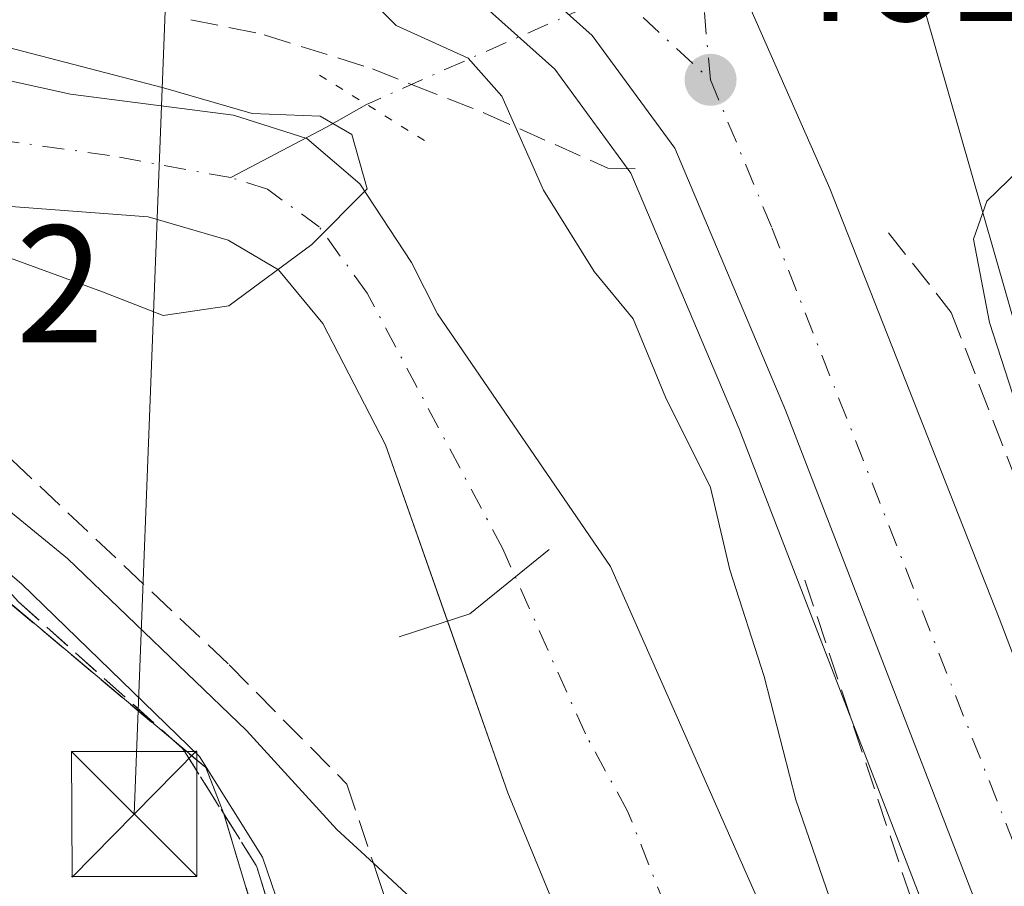
# Model space of a CAD drawing. Units: metres. Extents: x 586455 to 589886, y 4770621 to 4772978.
# Drawn here: x 587750 to 587809, y 4770876 to 4770928 of the extents above; entities that cross this region are included whole.
import ezdxf

# ---------------------------------------------------------------- set-up
doc = ezdxf.new("R2010")
doc.units = ezdxf.units.M
doc.header["$MEASUREMENT"] = 0
for name, pattern in [('DGN Style 3', [2.307223458686699, 1.648016756204785, -0.6592067024819142]), ('DGN Style 4', [2.6384748266838614, 1.318413404963828, -0.6592067024819142, 0.001648016756204785, -0.6592067024819142]), ('DGN Style 5', [1.1536117293433497, 0.4944050268614355, -0.6592067024819142])]:
    doc.linetypes.add(name, pattern=pattern)
for name, color, linetype, lineweight in [('Arbolado forestal CxS', 92, 'Continuous', 0), ('Carretera de calzada única Cxs', 7, 'Continuous', 13), ('Carretera de calzada única eje', 7, 'DGN Style 4', 0), ('Corriente natural Cxs', 4, 'Continuous', 13), ('Corriente natural eje', 4, 'DGN Style 4', 0), ('Corriente natural lineal', 142, 'Continuous', 13), ('Corriente natural lineal oculto', 9, 'DGN Style 4', 13), ('Cultivos leñosos CxS', 92, 'Continuous', 0), ('Curva de nivel normal', 30, 'Continuous', 0), ('Instalación de seguridad ciudadana CxS', 111, 'Continuous', 0), ('Núcleo urbano CxS', 7, 'Continuous', 0), ('Obra de contención lineal', 1, 'DGN Style 3', 13), ('Prado CxS', 92, 'Continuous', 0), ('Presa', 1, 'Continuous', 13), ('Puente lineal', 2, 'DGN Style 5', 0), ('Punto de cota en terreno', 7, 'Continuous', 0), ('Recinto industrial CxS', 135, 'Continuous', 0), ('Rótulo de punto de cota en terreno', 7, 'Continuous', 0), ('Suelo desnudo CxS', 253, 'Continuous', 0), ('Talud superficial', 30, 'DGN Style 3', 0), ('Tendido', 6, 'Continuous', 0), ('Torre de tendido puntual', 7, 'Continuous', 0)]:
    doc.layers.add(name, color=color, linetype=linetype, lineweight=lineweight)
doc.styles.add('Style-Arial', font='txt')

# ---------------------------------------------------------------- blocks, each defined once
blk = doc.blocks.new('*U16')
at = {"layer": 'Núcleo urbano CxS', "color": 7, "linetype": 'Continuous', "lineweight": 0}
blk.add_polyline3d([(587647.6501000002, 4770983.470100001, 459.2155000000057), (587650.5592999998, 4770980.813899999, 459.9033999999957), (587656.7621999999, 4770975.1503, 460.6842999999935), (587660.0105, 4770972.1845, 460.8564999999944), (587661.4604000002, 4770970.8606, 460.8392000000022), (587661.5990000004, 4770970.734099999, 460.8573000000034), (587663.0601000004, 4770969.4001, 461.1582999999956), (587676.5500999996, 4770956.440099999, 462.2495000000054), (587721.6201, 4770913.670100001, 463.3322000000044), (587722.4301000005, 4770912.6601, 463.8638000000064), (587722.9318000004, 4770912.369100001, 463.6668000000063), (587726.3601000002, 4770910.380100001, 462.1383999999962), (587726.7706000004, 4770910.142700001, 462.0518000000012), (587729.4789000005, 4770908.576400001, 462.2179999999935), (587730.5157000005, 4770907.9768, 462.3539000000019), (587730.7001, 4770907.870100001, 462.3778000000021), (587731.1101000002, 4770907.5601, 462.485400000005), (587731.3465, 4770907.3619, 462.5678000000044), (587740.3201000001, 4770899.840100001, 465.3822999999975), (587760.7200999996, 4770882.710100001, 464.547000000006), (587761.8101000004, 4770879.940099999, 465.5151000000042), (587774.3101000004, 4770838.270099999, 467.6888999999938)], dxfattribs=at)
blk = doc.blocks.new('*U17')
at = {"layer": 'Arbolado forestal CxS', "color": 92, "linetype": 'Continuous', "lineweight": 0}
for points in [[(587776.7786999998, 4770928.885700001, 461.4309999999969), (587781.6347000003, 4770924.5349, 461.2409999999945), (587786.1930999998, 4770918.309699999, 461.2597999999998), (587792.6687000003, 4770902.994899999, 461.353099999993), (587817.7383000003, 4770838.1315, 462.5967999999993)], [(587794.7006000001, 4770872.733300001, 458.9112000000023), (587784.9638999999, 4770894.7467, 456.8733999999968), (587774.6151000002, 4770909.8851, 457.3564999999944), (587773.0401, 4770912.950099999, 456.8119000000006), (587769.9600999998, 4770917.6601, 455.3564000000042), (587766.7701000003, 4770920.390100001, 455.4931999999972), (587762.3901000004, 4770921.790100001, 455.3800999999949), (587752.6300999997, 4770923.040100001, 455.4977000000072), (587744.3701, 4770924.860099999, 454.9584000000032), (587744.2273000004, 4770924.915200001, 454.9478999999993), (587742.9493000006, 4770925.408399999, 454.8344999999972), (587739.0493000001, 4770926.9134, 454.7266999999993), (587735.6733999997, 4770928.2161, 454.5360999999976), (587734.824, 4770928.544000001, 454.4584000000032), (587733.5900999998, 4770929.020099999, 454.3053000000073), (587731.1700999998, 4770930.3101, 454.0932999999932), (587727.6801000005, 4770932.9801, 453.4516000000004), (587715.7001, 4770944.6801, 453.3752999999998), (587709.5100999996, 4770949.540100001, 453.3510999999999), (587702.7701000003, 4770954.460100001, 453.4523000000045)], [(587697.9501, 4770949.380100001, 454.4253000000026), (587706.9700999996, 4770943.220100001, 453.4024000000064), (587713.7100999998, 4770937.530099999, 453.7302000000054), (587722.5100999996, 4770927.540100001, 454.1974999999948), (587728.7801000001, 4770922.860099999, 453.7210999999952), (587729.9039000003, 4770922.238399999, 453.6628999999957), (587730.5495999996, 4770921.881200001, 453.6882000000041), (587733.8066999996, 4770920.079399999, 453.965200000006), (587737.1403000001, 4770918.235300001, 454.045100000003), (587738.3811999997, 4770917.548800001, 454.107999999993), (587738.6501000002, 4770917.4001, 454.1692000000039), (587748.5401, 4770916.360099999, 454.3405999999959), (587757.2801000001, 4770915.700099999, 454.065499999997), (587762.0701000001, 4770914.300100001, 454.3932999999961), (587765.0800999999, 4770912.520099999, 455.1269999999931), (587767.7301000003, 4770909.3101, 456.4241000000038), (587771.4901000002, 4770902.040100001, 456.6606999999931), (587778.8256000001, 4770881.199999999, 457.5706999999966), (587792.5839999998, 4770847.7566, 457.8274999999995)], [(587774.3101000004, 4770838.270099999, 467.6888999999938), (587761.8101000004, 4770879.940099999, 465.5151000000042), (587760.7200999996, 4770882.710100001, 464.547000000006), (587740.3201000001, 4770899.840100001, 465.3822999999975), (587731.3465, 4770907.3619, 462.5678000000044), (587731.1101000002, 4770907.5601, 462.485400000005), (587730.7001, 4770907.870100001, 462.3778000000021), (587730.5157000005, 4770907.9768, 462.3539000000019), (587729.4789000005, 4770908.576400001, 462.2179999999935), (587726.7706000004, 4770910.142700001, 462.0518000000012), (587726.3601000002, 4770910.380100001, 462.1383999999962), (587722.9318000004, 4770912.369100001, 463.6668000000063), (587722.4301000005, 4770912.6601, 463.8638000000064), (587721.6201, 4770913.670100001, 463.3322000000044), (587676.5500999996, 4770956.440099999, 462.2495000000054), (587663.0601000004, 4770969.4001, 461.1582999999956), (587661.5990000004, 4770970.734099999, 460.8573000000034), (587661.4604000002, 4770970.8606, 460.8392000000022), (587660.0105, 4770972.1845, 460.8564999999944), (587656.7621999999, 4770975.1503, 460.6842999999935), (587650.5592999998, 4770980.813899999, 459.9033999999957), (587647.6501000002, 4770983.470100001, 459.2155000000057)]]:
    blk.add_polyline3d(points, dxfattribs=at)
blk = doc.blocks.new('*U21')
at = {"layer": 'Suelo desnudo CxS', "color": 253, "linetype": 'Continuous', "lineweight": 0}
for points in [[(587702.7701000003, 4770954.460100001, 453.4523000000045), (587709.5100999996, 4770949.540100001, 453.3510999999999), (587715.7001, 4770944.6801, 453.3752999999998), (587727.6801000005, 4770932.9801, 453.4516000000004), (587731.1700999998, 4770930.3101, 454.0932999999932), (587733.5900999998, 4770929.020099999, 454.3053000000073), (587734.824, 4770928.544000001, 454.4584000000032), (587735.6733999997, 4770928.2161, 454.5360999999976), (587739.0493000001, 4770926.9134, 454.7266999999993), (587742.9493000006, 4770925.408399999, 454.8344999999972), (587744.2273000004, 4770924.915200001, 454.9478999999993), (587744.3701, 4770924.860099999, 454.9584000000032), (587752.6300999997, 4770923.040100001, 455.4977000000072), (587762.3901000004, 4770921.790100001, 455.3800999999949), (587766.7701000003, 4770920.390100001, 455.4931999999972), (587769.9600999998, 4770917.6601, 455.3564000000042), (587773.0401, 4770912.950099999, 456.8119000000006), (587774.6151000002, 4770909.8851, 457.3564999999944), (587784.9638999999, 4770894.7467, 456.8733999999968), (587794.7006000001, 4770872.733300001, 458.9112000000023)], [(587792.5839999998, 4770847.7566, 457.8274999999995), (587778.8256000001, 4770881.199999999, 457.5706999999966), (587771.4901000002, 4770902.040100001, 456.6606999999931), (587767.7301000003, 4770909.3101, 456.4241000000038), (587765.0800999999, 4770912.520099999, 455.1269999999931), (587762.0701000001, 4770914.300100001, 454.3932999999961), (587757.2801000001, 4770915.700099999, 454.065499999997), (587748.5401, 4770916.360099999, 454.3405999999959), (587738.6501000002, 4770917.4001, 454.1692000000039), (587738.3811999997, 4770917.548800001, 454.107999999993), (587737.1403000001, 4770918.235300001, 454.045100000003), (587733.8066999996, 4770920.079399999, 453.965200000006), (587730.5495999996, 4770921.881200001, 453.6882000000041), (587729.9039000003, 4770922.238399999, 453.6628999999957), (587728.7801000001, 4770922.860099999, 453.7210999999952), (587722.5100999996, 4770927.540100001, 454.1974999999948), (587713.7100999998, 4770937.530099999, 453.7302000000054), (587706.9700999996, 4770943.220100001, 453.4024000000064), (587697.9501, 4770949.380100001, 454.4253000000026)]]:
    blk.add_polyline3d(points, dxfattribs=at)
blk = doc.blocks.new('*U23')
at = {"layer": 'Prado CxS', "color": 92, "linetype": 'Continuous', "lineweight": 0}
blk.add_polyline3d([(587810.7849000003, 4770903.6939, 466.1423000000068), (587803.7642999999, 4770928.181500001, 460.6196999999956), (587803.6495000003, 4770928.5481, 460.4575000000041), (587803.4650999998, 4770929.038100001, 460.2397000000056), (587803.4518999998, 4770929.069499999, 460.2256999999955), (587797.0295000002, 4770944.3895, 461.9686999999976), (587798.7735000001, 4770950.462099999, 462.0807999999961), (587798.8444999997, 4770950.769099999, 462.0798999999971), (587798.8809000002, 4770951.0549, 462.0780999999988), (587799.2308999998, 4770955.504899999, 462.1171000000032), (587799.2401000002, 4770955.7401, 462.1211000000039), (587799.2390999999, 4770955.818299999, 462.1223999999929), (587799.1791000003, 4770958.1183, 462.1716000000015), (587799.1287000002, 4770958.5921, 462.1872000000003), (587798.5130000003, 4770961.7029, 462.2609999999986), (587798.3891000003, 4770962.1461, 462.2658999999985), (587798.2533, 4770962.4617, 462.2657999999938), (587795.8333000002, 4770967.301700001, 463.5804999999964), (587795.7481000006, 4770967.460100001, 463.6110000000045), (587795.4442999996, 4770967.893100001, 463.7646999999997), (587793.0805000003, 4770970.6875, 464.6613000000071)], dxfattribs=at)
blk = doc.blocks.new('*U29')
at = {"layer": 'Talud superficial', "color": 30, "linetype": 'DGN Style 3', "lineweight": 0}
blk.add_polyline3d([(587769.8799999999, 4770856.610099999, 470.6656999999978), (587763.8073000005, 4770876.702500001, 469.4792000000016), (587763.7419999996, 4770876.843400001, 469.4685000000027), (587759.4375999998, 4770883.717300001, 469.4364999999962), (587759.3808000004, 4770883.7929, 469.4296000000032), (587759.3074000003, 4770883.872300001, 469.420100000003), (587749.5099999999, 4770892.640100001, 468.3965000000026), (587743.9020999996, 4770898.640000001, 468.7675000000018), (587738.3499999996, 4770904.5801, 468.4042000000045), (587737.6212999999, 4770905.2555, 468.3295999999973), (587731.7797999998, 4770909.2304, 463.5985999999976), (587735.8103, 4770914.309900001, 462.0313000000024), (587749.1100000005, 4770901.140100001, 470.5611999999965), (587762.1299999999, 4770888.860099999, 470.4839000000065), (587769.1699999999, 4770881.720100001, 470.4688000000024), (587770.7664000001, 4770876.973900001, 471.5203000000038), (587771.0300000003, 4770876.190099999, 471.4977999999974), (587776.5999999996, 4770859.700099999, 471.1251000000047)], dxfattribs=at)
blk = doc.blocks.new('5PATER')
at = {"layer": 'Cultivos leñosos CxS', "linetype": 'Continuous', "lineweight": 0}
h = blk.add_hatch(color=51, dxfattribs=at)
edge = h.paths.add_edge_path()
edge.add_ellipse((0, 0), major_axis=(-0.1095731443231308, -0.1110710700762829), ratio=0.9994222409660322, start_angle=0, end_angle=360)
blk = doc.blocks.new('*U32')
at = {"layer": 'Carretera de calzada única Cxs', "color": 7, "linetype": 'Continuous', "lineweight": 13}
for points in [[(587834.6101000002, 4770802.800100001, 463.0945999999968), (587795.4501, 4770904.120100001, 463.0950000000012), (587788.8201000001, 4770919.800100001, 463.3962000000029), (587783.8701, 4770926.5601, 462.3303000000015), (587778.6801000005, 4770931.210100001, 462.3867999999929), (587774.7500999998, 4770934.140100001, 462.1888000000035), (587767.1501000002, 4770937.9901, 462.097299999994), (587765.5201000003, 4770938.4301, 462.1083999999974), (587764.1206, 4770940.057800001, 461.9904999999999), (587762.5853000004, 4770941.843499999, 461.8463999999949), (587761.1401000004, 4770943.970100001, 461.8089999999939), (587758.6901000004, 4770949.880100001, 461.8024000000005), (587758.0692999996, 4770953.722899999, 461.8405999999959), (587757.2901, 4770956.600099999, 462.0323000000063), (587758.9501, 4770962.790100001, 461.9045000000042), (587758.8701, 4770967.630100001, 461.7176000000036), (587756.7301000003, 4770976.200099999, 461.5466000000015)], [(587701.8201000001, 4771028.790100001, 461.4842999999965), (587720.7100999998, 4771017.3301, 461.6159999999945), (587734.7600999996, 4771007.8301, 461.9256000000024), (587753.9700999996, 4770991.0001, 462.1337000000058), (587760.5900999998, 4770984.2501, 462.2059000000008), (587764.9101, 4770980.640100001, 462.368100000007), (587768.0701000001, 4770978.590100001, 462.3365000000049), (587773.1300999997, 4770976.120100001, 462.5509000000021), (587776.6901000004, 4770974.890100001, 462.8954999999987), (587783.3501000004, 4770973.4101, 463.1399999999995), (587787.2401000002, 4770971.4901, 463.1165000000037), (587790.7901, 4770968.7501, 463.0592000000034), (587793.1501000002, 4770965.960100001, 462.7125999999989), (587795.5701000001, 4770961.120100001, 462.2548999999999), (587796.1801000005, 4770958.040100001, 462.1548000000039), (587796.2182999998, 4770955.4625, 462.0956000000006), (587795.8901000004, 4770951.290100001, 462.1484000000055), (587793.4001000002, 4770942.620100001, 462.2835000000051), (587792.7001, 4770939.0801, 462.0054999999993), (587792.6001000004, 4770933.030099999, 461.8689000000013), (587793.0900999998, 4770928.770099999, 461.9287999999942), (587798.1001000004, 4770917.380100001, 462.1358000000037), (587808.2500999998, 4770891.6501, 463.3411999999954), (587820.1401000004, 4770860.440099999, 463.5335999999952)]]:
    blk.add_polyline3d(points, dxfattribs=at)
blk = doc.blocks.new('5TTEND')
at = {"layer": 'Instalación de seguridad ciudadana CxS', "color": 7, "linetype": 'Continuous', "lineweight": 0}
for p, q in [((-0.375, 0.3754), (0.375, -0.3746)), ((0.3720000000000001, 0.3784000000000001), (-0.3720000000000001, -0.3776))]:
    blk.add_line(p, q, dxfattribs=at)
at = {"layer": 'Instalación de seguridad ciudadana CxS', "color": 7, "linetype": 'Continuous', "lineweight": 0, "flags": 128}
blk.add_lwpolyline([(-0.375, -0.3746), (0.375, -0.3746), (0.375, 0.3754), (-0.375, 0.3754), (-0.3720000000000001, -0.3776)], dxfattribs=at)

msp = doc.modelspace()

# ---------------------------------------------------------------- linework, layer by layer
at = {"layer": 'Arbolado forestal CxS', "color": 92, "linetype": 'Continuous', "lineweight": 0}
for points in [[(587774.3101000004, 4770838.270099999, 467.6888999999938), (587761.8101000004, 4770879.940099999, 465.5151000000042), (587760.7200999996, 4770882.710100001, 464.547000000006), (587740.3201000001, 4770899.840100001, 465.3822999999975), (587731.3465, 4770907.3619, 462.5678000000044), (587731.1101000002, 4770907.5601, 462.485400000005), (587730.7001, 4770907.870100001, 462.3778000000021), (587730.5157000005, 4770907.9768, 462.3539000000019), (587729.4789000005, 4770908.576400001, 462.2179999999935), (587726.7706000004, 4770910.142700001, 462.0518000000012), (587726.3601000002, 4770910.380100001, 462.1383999999962), (587722.9318000004, 4770912.369100001, 463.6668000000063), (587722.4301000005, 4770912.6601, 463.8638000000064), (587721.6201, 4770913.670100001, 463.3322000000044), (587676.5500999996, 4770956.440099999, 462.2495000000054), (587663.0601000004, 4770969.4001, 461.1582999999956), (587661.5990000004, 4770970.734099999, 460.8573000000034), (587661.4604000002, 4770970.8606, 460.8392000000022), (587660.0105, 4770972.1845, 460.8564999999944), (587656.7621999999, 4770975.1503, 460.6842999999935), (587650.5592999998, 4770980.813899999, 459.9033999999957), (587647.6501000002, 4770983.470100001, 459.2155000000057)], [(587794.7006000001, 4770872.733300001, 458.9112000000023), (587784.9638999999, 4770894.7467, 456.8733999999968), (587774.6151000002, 4770909.8851, 457.3564999999944), (587773.0401, 4770912.950099999, 456.8119000000006), (587769.9600999998, 4770917.6601, 455.3564000000042), (587766.7701000003, 4770920.390100001, 455.4931999999972), (587762.3901000004, 4770921.790100001, 455.3800999999949), (587752.6300999997, 4770923.040100001, 455.4977000000072), (587744.3701, 4770924.860099999, 454.9584000000032), (587744.2273000004, 4770924.915200001, 454.9478999999993), (587742.9493000006, 4770925.408399999, 454.8344999999972), (587739.0493000001, 4770926.9134, 454.7266999999993), (587735.6733999997, 4770928.2161, 454.5360999999976), (587734.824, 4770928.544000001, 454.4584000000032), (587733.5900999998, 4770929.020099999, 454.3053000000073), (587731.1700999998, 4770930.3101, 454.0932999999932), (587727.6801000005, 4770932.9801, 453.4516000000004), (587715.7001, 4770944.6801, 453.3752999999998), (587709.5100999996, 4770949.540100001, 453.3510999999999), (587702.7701000003, 4770954.460100001, 453.4523000000045)], [(587697.9501, 4770949.380100001, 454.4253000000026), (587706.9700999996, 4770943.220100001, 453.4024000000064), (587713.7100999998, 4770937.530099999, 453.7302000000054), (587722.5100999996, 4770927.540100001, 454.1974999999948), (587728.7801000001, 4770922.860099999, 453.7210999999952), (587729.9039000003, 4770922.238399999, 453.6628999999957), (587730.5495999996, 4770921.881200001, 453.6882000000041), (587733.8066999996, 4770920.079399999, 453.965200000006), (587737.1403000001, 4770918.235300001, 454.045100000003), (587738.3811999997, 4770917.548800001, 454.107999999993), (587738.6501000002, 4770917.4001, 454.1692000000039), (587748.5401, 4770916.360099999, 454.3405999999959), (587757.2801000001, 4770915.700099999, 454.065499999997), (587762.0701000001, 4770914.300100001, 454.3932999999961), (587765.0800999999, 4770912.520099999, 455.1269999999931), (587767.7301000003, 4770909.3101, 456.4241000000038), (587771.4901000002, 4770902.040100001, 456.6606999999931), (587778.8256000001, 4770881.199999999, 457.5706999999966), (587792.5839999998, 4770847.7566, 457.8274999999995)], [(587817.7383000003, 4770838.1315, 462.5967999999993), (587792.6687000003, 4770902.994899999, 461.353099999993), (587786.1930999998, 4770918.309699999, 461.2597999999998), (587781.6347000003, 4770924.5349, 461.2409999999945), (587776.7786999998, 4770928.885700001, 461.4309999999969)]]:
    msp.add_polyline3d(points, dxfattribs=at)
at = {"layer": 'Carretera de calzada única Cxs', "color": 7, "linetype": 'Continuous', "lineweight": 13}
for points in [[(587701.8201000001, 4771028.790100001, 461.4842999999965), (587720.7100999998, 4771017.3301, 461.6159999999945), (587734.7600999996, 4771007.8301, 461.9256000000024), (587753.9700999996, 4770991.0001, 462.1337000000058), (587760.5900999998, 4770984.2501, 462.2059000000008), (587764.9101, 4770980.640100001, 462.368100000007), (587768.0701000001, 4770978.590100001, 462.3365000000049), (587773.1300999997, 4770976.120100001, 462.5509000000021), (587776.6901000004, 4770974.890100001, 462.8954999999987), (587783.3501000004, 4770973.4101, 463.1399999999995), (587787.2401000002, 4770971.4901, 463.1165000000037), (587790.7901, 4770968.7501, 463.0592000000034), (587793.1501000002, 4770965.960100001, 462.7125999999989), (587795.5701000001, 4770961.120100001, 462.2548999999999), (587796.1801000005, 4770958.040100001, 462.1548000000039), (587796.2182999998, 4770955.4625, 462.0956000000006), (587795.8901000004, 4770951.290100001, 462.1484000000055), (587793.4001000002, 4770942.620100001, 462.2835000000051), (587792.7001, 4770939.0801, 462.0054999999993), (587792.6001000004, 4770933.030099999, 461.8689000000013), (587793.0900999998, 4770928.770099999, 461.9287999999942), (587798.1001000004, 4770917.380100001, 462.1358000000037), (587808.2500999998, 4770891.6501, 463.3411999999954), (587820.1401000004, 4770860.440099999, 463.5335999999952)], [(587895.6402000003, 4770721.280099999, 460.928700000004), (587882.3501000004, 4770732.130100001, 461.5258000000031), (587874.1101000002, 4770740.340100001, 462.5415000000066), (587866.5900999998, 4770748.290100001, 462.8791999999958), (587856.1201, 4770761.880100001, 463.8154000000068), (587849.3400999998, 4770772.8301, 465.1386999999959), (587843.1601, 4770784.120100001, 467.7403999999952), (587834.6101000002, 4770802.800100001, 463.0945999999968), (587795.4501, 4770904.120100001, 463.0950000000012), (587788.8201000001, 4770919.800100001, 463.3962000000029), (587783.8701, 4770926.5601, 462.3303000000015), (587778.6801000005, 4770931.210100001, 462.3867999999929), (587774.7500999998, 4770934.140100001, 462.1888000000035), (587767.1501000002, 4770937.9901, 462.097299999994), (587765.5201000003, 4770938.4301, 462.1083999999974)]]:
    msp.add_polyline3d(points, dxfattribs=at)
at = {"layer": 'Carretera de calzada única eje', "color": 7, "linetype": 'DGN Style 4', "lineweight": 0, "extrusion": (-0.1837112142147993, -0.01076049138406945, 0.9829213608406816), "elevation": -158867.2413726999, "flags": 128}
msp.add_lwpolyline([(-4728391.212401484, 851052.8873343477), (-4728402.190986458, 851052.5428179632), (-4728413.781121879, 851053.2334809359)], dxfattribs=at)
at = {"layer": 'Carretera de calzada única eje', "color": 7, "linetype": 'DGN Style 4', "lineweight": 0, "extrusion": (0.004094821754099805, 0.02084753038478968, 0.9997742809812911), "elevation": 102330.6981755382, "flags": 128}
msp.add_lwpolyline([(342770.1183403891, -4793678.132660909), (342761.8459286946, -4793674.202485721), (342753.3212100009, -4793668.935580291)], dxfattribs=at)
at = {"layer": 'Carretera de calzada única eje', "color": 7, "linetype": 'DGN Style 4', "lineweight": 0}
msp.add_polyline3d([(587790.9501, 4770923.9001, 461.9223000000056), (587794.6300999997, 4770915.040100001, 462.0576000000001), (587821.7200999996, 4770846.0801, 462.8304999999964), (587836.5401, 4770807.340100001, 463.1548000000039), (587850.0100999996, 4770778.9801, 463.5121000000072), (587858.7301000003, 4770764.630100001, 462.5620999999956), (587873.9301000005, 4770745.780099999, 461.8644000000059), (587883.4901000002, 4770735.370100001, 461.4131999999955), (587901.7100999998, 4770722.590100001, 461.2375000000029)], dxfattribs=at)
at = {"layer": 'Corriente natural Cxs', "color": 4, "linetype": 'Continuous', "lineweight": 13}
for points in [[(587792.5839999998, 4770847.7566, 457.8274999999995), (587778.8256000001, 4770881.199999999, 457.5706999999966), (587771.4901000002, 4770902.040100001, 456.6606999999931), (587767.7301000003, 4770909.3101, 456.4241000000038), (587765.0800999999, 4770912.520099999, 455.1269999999931), (587762.0701000001, 4770914.300100001, 454.3932999999961), (587757.2801000001, 4770915.700099999, 454.065499999997), (587748.5401, 4770916.360099999, 454.3405999999959), (587738.6501000002, 4770917.4001, 454.1692000000039), (587738.3811999997, 4770917.548800001, 454.107999999993), (587741.3837000001, 4770921.3321, 453.5175000000018), (587744.2273000004, 4770924.915200001, 454.9478999999993), (587744.3701, 4770924.860099999, 454.9584000000032), (587752.6300999997, 4770923.040100001, 455.4977000000072), (587762.3901000004, 4770921.790100001, 455.3800999999949), (587766.7701000003, 4770920.390100001, 455.4931999999972), (587769.9600999998, 4770917.6601, 455.3564000000042), (587773.0401, 4770912.950099999, 456.8119000000006), (587774.6151000002, 4770909.8851, 457.3564999999944), (587784.9638999999, 4770894.7467, 456.8733999999968), (587794.7006000001, 4770872.733300001, 458.9112000000023)], [(587744.2273000004, 4770924.915200001, 454.9478999999993), (587744.3701, 4770924.860099999, 454.9584000000032), (587752.6300999997, 4770923.040100001, 455.4977000000072), (587762.3901000004, 4770921.790100001, 455.3800999999949), (587766.7701000003, 4770920.390100001, 455.4931999999972), (587769.9600999998, 4770917.6601, 455.3564000000042), (587773.0401, 4770912.950099999, 456.8119000000006), (587774.6151000002, 4770909.8851, 457.3564999999944), (587784.9638999999, 4770894.7467, 456.8733999999968), (587794.7006000001, 4770872.733300001, 458.9112000000023), (587800.7500999998, 4770849.800100001, 458.1711000000069), (587810.5100999996, 4770830.970100001, 458.4569999999949), (587825.1807000004, 4770799.9198, 458.564400000003), (587828.7790000001, 4770790.3948, 458.0576000000001), (587835.3406999996, 4770772.614800001, 459.4876999999979), (587844.4901000002, 4770752.190099999, 458.9397999999928), (587865.0100999996, 4770724.520099999, 459.2776000000013), (587868.4901000002, 4770714.970100001, 458.3733999999968), (587869.2401000002, 4770709.6501, 458.0157000000036), (587869.4001000002, 4770703.610099999, 458.0872999999993), (587869.0201000003, 4770689.4301, 458.2814999999973), (587867.0201000003, 4770662.3201, 458.1867000000057)], [(587775.2040999997, 4770891.488600001, 455.2185999999929), (587771.4901000002, 4770902.040100001, 456.6606999999931), (587767.7301000003, 4770909.3101, 456.4241000000038), (587765.0800999999, 4770912.520099999, 455.1269999999931), (587762.0701000001, 4770914.300100001, 454.3932999999961), (587757.2801000001, 4770915.700099999, 454.065499999997), (587748.5401, 4770916.360099999, 454.3405999999959), (587738.6501000002, 4770917.4001, 454.1692000000039), (587738.3811999997, 4770917.548800001, 454.107999999993)], [(587862.1601, 4770663.220100001, 459.3527999999933), (587864.0701000001, 4770689.0601, 459.3301000000066), (587864.2550999997, 4770696.075099999, 459.1355999999942), (587860.7407999998, 4770712.713, 459.2736000000005), (587851.6391000003, 4770726.4714, 459.2642999999953), (587834.7056999998, 4770752.5064, 459.1725000000006), (587822.4289999995, 4770776.001499999, 457.804099999994), (587813.3273, 4770803.094900001, 458.9133000000002), (587804.6490000002, 4770821.7216, 458.4159999999974), (587792.5839999998, 4770847.7566, 457.8274999999995), (587778.8256000001, 4770881.199999999, 457.5706999999966), (587775.2040999997, 4770891.488600001, 455.2185999999929)]]:
    msp.add_polyline3d(points, dxfattribs=at)
at = {"layer": 'Corriente natural eje', "color": 4, "linetype": 'DGN Style 4', "lineweight": 0}
for points in [[(587762.2301000003, 4770918.040100001, 454.4098999999987), (587754.9600999998, 4770919.370100001, 454.5629999999946), (587741.5900999998, 4770921.2401, 453.5415999999968), (587741.3837000001, 4770921.3321, 453.5175000000018)], [(587864.5872999998, 4770662.768800001, 458.7335000000021), (587866.5401, 4770689.2501, 458.7597999999998), (587866.9200999998, 4770703.350099999, 458.357999999993), (587866.7701000003, 4770709.270099999, 458.2611999999936), (587866.0500999996, 4770714.340100001, 458.5347000000039), (587862.7001, 4770723.540100001, 459.2658999999985), (587842.2500999998, 4770751.100099999, 458.6227000000072), (587830.9200999998, 4770770.350099999, 458.3813999999985), (587824.1601, 4770784.530099999, 457.4805000000051), (587819.8601000002, 4770799.870100001, 457.8735000000015), (587808.1601, 4770830.090100001, 457.4468999999954), (587798.4001000002, 4770848.920100001, 457.3000999999931), (587785.9901000002, 4770880.100099999, 457.3320999999996), (587783.4600999998, 4770884.720100001, 457.0581999999995), (587778.5201000003, 4770895.800100001, 455.4998000000051), (587770.3901000004, 4770911.130100001, 456.439400000003), (587767.5201000003, 4770915.090100001, 455.2632000000012), (587764.4200999998, 4770917.340100001, 454.5102999999945), (587762.2301000003, 4770918.040100001, 454.4098999999987)]]:
    msp.add_polyline3d(points, dxfattribs=at)
at = {"layer": 'Corriente natural lineal', "color": 142, "linetype": 'Continuous', "lineweight": 13, "extrusion": (0.4196694842145958, -0.8869722283879111, 0.1927635600616424), "elevation": -3984918.339866645, "flags": 128}
msp.add_lwpolyline([(2571779.657485149, 783294.4817975459), (2571776.918427651, 783293.3998050299), (2571770.440050798, 783291.9118997143)], dxfattribs=at)
at = {"layer": 'Corriente natural lineal oculto', "color": 9, "linetype": 'DGN Style 4', "lineweight": 13, "extrusion": (0.4041692246074884, -0.9146842284463255, 1.057033214379103e-05), "elevation": -4126328.810476179, "flags": 128}
msp.add_lwpolyline([(2465912.593429201, 504.9331660894368), (2465894.562616338, 504.8972660894322), (2465884.288558596, 500.5482660891872)], dxfattribs=at)
at = {"layer": 'Curva de nivel normal', "color": 30, "linetype": 'Continuous', "lineweight": 0, "flags": 128}
for points, elevation in [([(587748.7699999996, 4770932.75), (587752.3499999996, 4770930.83), (587756.0899999999, 4770929.550000001), (587759.7699999996, 4770928.539999999), (587764.6900000004, 4770930.529999999), (587767.6600000003, 4770931.039999999), (587769.8099999996, 4770929.51), (587772.1200000001, 4770927.16), (587776.4500000002, 4770925.189999999), (587778.4600000001, 4770922.91), (587780.9600000001, 4770917.279999999), (587783.9800000004, 4770912.42), (587786.3200000003, 4770909.59), (587788.2599999999, 4770904.9), (587790.9500000002, 4770899.49), (587792.1100000005, 4770894.560000001), (587794.1799999997, 4770888.16), (587796.0700000003, 4770880.779999999), (587799.0999999996, 4770871.970000001), (587800.6799999997, 4770865.039999999), (587802.8600000005, 4770858.880000001), (587804.7000000002, 4770853), (587807.2400000002, 4770847.100000001), (587809.1200000001, 4770841.230000001)], 460), ([(587770.1600000003, 4770859.720000001), (587764.1200000001, 4770877.34), (587760.3499999996, 4770883.380000001), (587749.6900000004, 4770893.720000001), (587743.9020999996, 4770898.640000001), (587737.6200000001, 4770903.980000001), (587731.7300000004, 4770906.859999999), (587727.8399999999, 4770905.939999999), (587725.9000000004, 4770906.029999999), (587723.8200000003, 4770907.51), (587721.5599999996, 4770909.25), (587720.8200000003, 4770912.52), (587717.5300000003, 4770916.550000001), (587707.8099999996, 4770925.16), (587701.5599999996, 4770931.26)], 465), ([(587736.8676000005, 4770915.641600001), (587742.4589999998, 4770914.597300001), (587748.5972999996, 4770913.3803), (587754.54, 4770911.210000001), (587758.1799999997, 4770909.779999999), (587762.0999999996, 4770910.359999999), (587767.0700000003, 4770914.039999999), (587770.4000000004, 4770917.359999999), (587769.4699999997, 4770920.630000001), (587767.5800000001, 4770921.730000001), (587763.5099999999, 4770921.880000001), (587758.1900000004, 4770923.42), (587747.3600000005, 4770926.230000001), (587745.8371000001, 4770926.936699999), (587745.8329999996, 4770926.9386)], 455), ([(587812.3099999996, 4770895.01), (587807.6699999999, 4770909.369999999), (587806.7100000001, 4770914.359999999), (587807.5, 4770916.640000001), (587810.0499999998, 4770919.08)], 465), ([(587732.2229000004, 4770909.788899999), (587732.2270999998, 4770909.7874), (587736.9299999997, 4770908.08), (587740.7999999998, 4770905.689999999), (587745.5199999996, 4770900.880000001), (587752.4500000002, 4770895.220000001), (587763.1600000003, 4770884.930000001), (587768.5800000001, 4770879), (587770.7664000001, 4770876.973900001), (587774.7199999997, 4770873.310000001), (587778.5800000001, 4770861.99), (587781.0300000003, 4770855.24), (587782.3099999996, 4770850), (587784.7800000003, 4770842), (587788.4199999999, 4770833.560000001), (587793.4199999999, 4770826.5), (587796.8499999996, 4770821.310000001), (587800.4299999997, 4770817.24), (587804.0800000001, 4770811.060000001), (587805.5300000003, 4770806.930000001), (587807.3799999999, 4770803.84), (587811.6600000003, 4770793.720000001)], 460)]:
    msp.add_lwpolyline(points, dxfattribs=dict(at, elevation=elevation))
at = {"layer": 'Núcleo urbano CxS', "color": 7, "linetype": 'Continuous', "lineweight": 0}
for points in [[(587774.3101000004, 4770838.270099999, 467.6888999999938), (587761.8101000004, 4770879.940099999, 465.5151000000042), (587760.7200999996, 4770882.710100001, 464.547000000006), (587740.3201000001, 4770899.840100001, 465.3822999999975), (587731.3465, 4770907.3619, 462.5678000000044), (587731.1101000002, 4770907.5601, 462.485400000005), (587730.7001, 4770907.870100001, 462.3778000000021), (587730.5157000005, 4770907.9768, 462.3539000000019), (587729.4789000005, 4770908.576400001, 462.2179999999935), (587726.7706000004, 4770910.142700001, 462.0518000000012), (587726.3601000002, 4770910.380100001, 462.1383999999962), (587722.9318000004, 4770912.369100001, 463.6668000000063), (587722.4301000005, 4770912.6601, 463.8638000000064), (587721.6201, 4770913.670100001, 463.3322000000044), (587676.5500999996, 4770956.440099999, 462.2495000000054), (587663.0601000004, 4770969.4001, 461.1582999999956), (587661.5990000004, 4770970.734099999, 460.8573000000034), (587661.4604000002, 4770970.8606, 460.8392000000022), (587660.0105, 4770972.1845, 460.8564999999944), (587656.7621999999, 4770975.1503, 460.6842999999935), (587650.5592999998, 4770980.813899999, 459.9033999999957), (587647.6501000002, 4770983.470100001, 459.2155000000057)], [(587793.0805000003, 4770970.6875, 464.6613000000071), (587795.4442999996, 4770967.893100001, 463.7646999999997), (587795.7481000006, 4770967.460100001, 463.6110000000045), (587795.8333000002, 4770967.301700001, 463.5804999999964), (587798.2533, 4770962.4617, 462.2657999999938), (587798.3891000003, 4770962.1461, 462.2658999999985), (587798.5130000003, 4770961.7029, 462.2609999999986), (587799.1287000002, 4770958.5921, 462.1872000000003), (587799.1791000003, 4770958.1183, 462.1716000000015), (587799.2390999999, 4770955.818299999, 462.1223999999929), (587799.2401000002, 4770955.7401, 462.1211000000039), (587799.2308999998, 4770955.504899999, 462.1171000000032), (587798.8809000002, 4770951.0549, 462.0780999999988), (587798.8444999997, 4770950.769099999, 462.0798999999971), (587798.7735000001, 4770950.462099999, 462.0807999999961), (587797.0295000002, 4770944.3895, 461.9686999999976), (587803.4518999998, 4770929.069499999, 460.2256999999955), (587803.4650999998, 4770929.038100001, 460.2397000000056), (587803.6495000003, 4770928.5481, 460.4575000000041), (587803.7642999999, 4770928.181500001, 460.6196999999956), (587810.7849000003, 4770903.6939, 466.1423000000068)], [(587793.0805000003, 4770970.6875, 464.6613000000071), (587795.4442999996, 4770967.893100001, 463.7646999999997), (587795.7481000006, 4770967.460100001, 463.6110000000045), (587795.8333000002, 4770967.301700001, 463.5804999999964), (587798.2533, 4770962.4617, 462.2657999999938), (587798.3891000003, 4770962.1461, 462.2658999999985), (587798.5130000003, 4770961.7029, 462.2609999999986), (587799.1287000002, 4770958.5921, 462.1872000000003), (587799.1791000003, 4770958.1183, 462.1716000000015), (587799.2390999999, 4770955.818299999, 462.1223999999929), (587799.2401000002, 4770955.7401, 462.1211000000039), (587799.2308999998, 4770955.504899999, 462.1171000000032), (587798.8809000002, 4770951.0549, 462.0780999999988), (587798.8444999997, 4770950.769099999, 462.0798999999971), (587798.7735000001, 4770950.462099999, 462.0807999999961), (587797.0295000002, 4770944.3895, 461.9686999999976), (587803.4518999998, 4770929.069499999, 460.2256999999955), (587803.4650999998, 4770929.038100001, 460.2397000000056), (587803.6495000003, 4770928.5481, 460.4575000000041), (587803.7642999999, 4770928.181500001, 460.6196999999956), (587810.7849000003, 4770903.6939, 466.1423000000068)], [(587817.7383000003, 4770838.1315, 462.5967999999993), (587792.6687000003, 4770902.994899999, 461.353099999993), (587786.1930999998, 4770918.309699999, 461.2597999999998), (587781.6347000003, 4770924.5349, 461.2409999999945), (587776.7786999998, 4770928.885700001, 461.4309999999969)], [(587817.7383000003, 4770838.1315, 462.5967999999993), (587792.6687000003, 4770902.994899999, 461.353099999993), (587786.1930999998, 4770918.309699999, 461.2597999999998), (587781.6347000003, 4770924.5349, 461.2409999999945), (587776.7786999998, 4770928.885700001, 461.4309999999969)]]:
    msp.add_polyline3d(points, dxfattribs=at)
at = {"layer": 'Obra de contención lineal', "color": 1, "linetype": 'DGN Style 3', "lineweight": 13}
for points in [[(587759.8400999998, 4770927.5001, 467.4336999999941), (587764.2301000003, 4770926.600099999, 467.5875999999989), (587770.7100999998, 4770924.550100001, 466.9477000000043), (587773.0500999996, 4770923.620100001, 467.1331000000064), (587777.4301000005, 4770921.9001, 467.5), (587784.8000999996, 4770918.610099999, 468.2495999999956), (587786.6001000004, 4770918.5601, 465.9560000000056)], [(587801.6201, 4770914.7401, 462.8387999999978), (587805.3701, 4770909.970100001, 464.8203000000067), (587831.4200999998, 4770842.7501, 466.0918999999994), (587832.4801000003, 4770836.840100001, 463.8221000000049)], [(587731.1101000002, 4770907.5601, 465.0170000000071), (587740.3201000001, 4770899.840100001, 468.2661999999983), (587760.7200999996, 4770882.710100001, 469.4953999999998), (587761.8101000004, 4770879.940099999, 469.3723000000027), (587774.3101000004, 4770838.270099999, 472.4665999999997)], [(587796.6101000002, 4770893.940099999, 463.2651999999944), (587815.7200999996, 4770836.590100001, 464.4921000000032), (587822.4801000003, 4770819.940099999, 463.7375999999931), (587844.6201, 4770774.700099999, 470.0829999999987), (587854.7401000002, 4770755.5701, 467.3880999999965), (587865.9600999998, 4770741.100099999, 467.6925999999949), (587882.6401000004, 4770726.020099999, 461.4562000000006)]]:
    msp.add_polyline3d(points, dxfattribs=at)
at = {"layer": 'Prado CxS', "color": 92, "linetype": 'Continuous', "lineweight": 0}
msp.add_polyline3d([(587793.0805000003, 4770970.6875, 464.6613000000071), (587795.4442999996, 4770967.893100001, 463.7646999999997), (587795.7481000006, 4770967.460100001, 463.6110000000045), (587795.8333000002, 4770967.301700001, 463.5804999999964), (587798.2533, 4770962.4617, 462.2657999999938), (587798.3891000003, 4770962.1461, 462.2658999999985), (587798.5130000003, 4770961.7029, 462.2609999999986), (587799.1287000002, 4770958.5921, 462.1872000000003), (587799.1791000003, 4770958.1183, 462.1716000000015), (587799.2390999999, 4770955.818299999, 462.1223999999929), (587799.2401000002, 4770955.7401, 462.1211000000039), (587799.2308999998, 4770955.504899999, 462.1171000000032), (587798.8809000002, 4770951.0549, 462.0780999999988), (587798.8444999997, 4770950.769099999, 462.0798999999971), (587798.7735000001, 4770950.462099999, 462.0807999999961), (587797.0295000002, 4770944.3895, 461.9686999999976), (587803.4518999998, 4770929.069499999, 460.2256999999955), (587803.4650999998, 4770929.038100001, 460.2397000000056), (587803.6495000003, 4770928.5481, 460.4575000000041), (587803.7642999999, 4770928.181500001, 460.6196999999956), (587810.7849000003, 4770903.6939, 466.1423000000068)], dxfattribs=at)
at = {"layer": 'Presa', "color": 1, "linetype": 'Continuous', "lineweight": 13, "extrusion": (0.432266933632478, -0.8242685820124277, 0.3656864815592678), "elevation": -3678249.835238387, "flags": 128}
msp.add_lwpolyline([(2736301.954345102, 1445684.183656226), (2736306.348621692, 1445682.171167413), (2736312.348041754, 1445685.413862671)], dxfattribs=at)
at = {"layer": 'Puente lineal', "color": 2, "linetype": 'DGN Style 5', "lineweight": 0, "extrusion": (0.5270241155971586, 0.8498182074686949, 0.007388899358310739), "elevation": 4364189.340142885, "flags": 128}
msp.add_lwpolyline([(2014951.552491148, -31781.49289532092), (2014948.233621001, -31781.3610917229), (2014943.669301581, -31779.06342900065)], dxfattribs=at)
at = {"layer": 'Recinto industrial CxS', "color": 135, "linetype": 'Continuous', "lineweight": 0}
for points in [[(587647.6501000002, 4770983.470100001, 462.3191999999981), (587650.5592999998, 4770980.813899999, 463.5633999999991), (587656.7621999999, 4770975.1503, 465.4750000000058), (587660.0105, 4770972.1845, 466.0549000000028), (587661.4604000002, 4770970.8606, 466.3022999999957), (587661.5990000004, 4770970.734099999, 466.2939999999944), (587663.0601000004, 4770969.4001, 466.2277000000031), (587676.5500999996, 4770956.440099999, 466.9959999999992), (587721.6201, 4770913.670100001, 466.1900000000023), (587722.4301000005, 4770912.6601, 466.215400000001), (587722.9318000004, 4770912.369100001, 465.7752000000037), (587726.3601000002, 4770910.380100001, 463.233699999997), (587729.4789000005, 4770908.576400001, 463.877999999997), (587730.5157000005, 4770907.9768, 464.5329000000056), (587730.7001, 4770907.870100001, 464.6595999999991), (587731.1101000002, 4770907.5601, 465.0170000000071), (587731.3465, 4770907.3619, 465.1840999999986), (587740.3201000001, 4770899.840100001, 468.2661999999983), (587760.7200999996, 4770882.710100001, 469.4953999999998), (587761.8101000004, 4770879.940099999, 469.3723000000027), (587774.3101000004, 4770838.270099999, 472.4665999999997), (587777.6801000005, 4770826.9301, 476.5391999999993), (587788.8800999997, 4770801.280099999, 477.4980000000069), (587800.0500999996, 4770763.290100001, 476.3678000000073)], [(587731.1101000002, 4770907.5601, 465.0170000000071), (587731.3465, 4770907.3619, 465.1840999999986), (587740.3201000001, 4770899.840100001, 468.2661999999983), (587760.7200999996, 4770882.710100001, 469.4953999999998), (587761.8101000004, 4770879.940099999, 469.3723000000027), (587774.3101000004, 4770838.270099999, 472.4665999999997)]]:
    msp.add_polyline3d(points, dxfattribs=at)
at = {"layer": 'Suelo desnudo CxS', "color": 253, "linetype": 'Continuous', "lineweight": 0}
for points in [[(587794.7006000001, 4770872.733300001, 458.9112000000023), (587784.9638999999, 4770894.7467, 456.8733999999968), (587774.6151000002, 4770909.8851, 457.3564999999944), (587773.0401, 4770912.950099999, 456.8119000000006), (587769.9600999998, 4770917.6601, 455.3564000000042), (587766.7701000003, 4770920.390100001, 455.4931999999972), (587762.3901000004, 4770921.790100001, 455.3800999999949), (587752.6300999997, 4770923.040100001, 455.4977000000072), (587744.3701, 4770924.860099999, 454.9584000000032), (587744.2273000004, 4770924.915200001, 454.9478999999993), (587742.9493000006, 4770925.408399999, 454.8344999999972), (587739.0493000001, 4770926.9134, 454.7266999999993), (587735.6733999997, 4770928.2161, 454.5360999999976), (587734.824, 4770928.544000001, 454.4584000000032), (587733.5900999998, 4770929.020099999, 454.3053000000073), (587731.1700999998, 4770930.3101, 454.0932999999932), (587727.6801000005, 4770932.9801, 453.4516000000004), (587715.7001, 4770944.6801, 453.3752999999998), (587709.5100999996, 4770949.540100001, 453.3510999999999), (587702.7701000003, 4770954.460100001, 453.4523000000045)], [(587697.9501, 4770949.380100001, 454.4253000000026), (587706.9700999996, 4770943.220100001, 453.4024000000064), (587713.7100999998, 4770937.530099999, 453.7302000000054), (587722.5100999996, 4770927.540100001, 454.1974999999948), (587728.7801000001, 4770922.860099999, 453.7210999999952), (587729.9039000003, 4770922.238399999, 453.6628999999957), (587730.5495999996, 4770921.881200001, 453.6882000000041), (587733.8066999996, 4770920.079399999, 453.965200000006), (587737.1403000001, 4770918.235300001, 454.045100000003), (587738.3811999997, 4770917.548800001, 454.107999999993), (587738.6501000002, 4770917.4001, 454.1692000000039), (587748.5401, 4770916.360099999, 454.3405999999959), (587757.2801000001, 4770915.700099999, 454.065499999997), (587762.0701000001, 4770914.300100001, 454.3932999999961), (587765.0800999999, 4770912.520099999, 455.1269999999931), (587767.7301000003, 4770909.3101, 456.4241000000038), (587771.4901000002, 4770902.040100001, 456.6606999999931), (587778.8256000001, 4770881.199999999, 457.5706999999966), (587792.5839999998, 4770847.7566, 457.8274999999995)]]:
    msp.add_polyline3d(points, dxfattribs=at)
at = {"layer": 'Talud superficial', "color": 30, "linetype": 'DGN Style 3', "lineweight": 0}
for points in [[(587735.8101000004, 4770914.310000001, 456.3842000000004), (587749.1100000005, 4770901.140100001, 459.0918999999994), (587762.1299999999, 4770888.860099999, 459.0651000000071), (587769.1699999999, 4770881.720100001, 458.7119999999995), (587770.7664000001, 4770876.973900001, 460.0473999999958), (587771.0300000003, 4770876.190099999, 460.2042999999976), (587776.5999999996, 4770859.700099999, 461.0460000000021), (587781.4299999997, 4770846.6801, 460.6940000000032), (587785.4199999999, 4770834.290100001, 460.8858000000037), (587789.8300000001, 4770821.890100001, 463.7850999999937), (587792.8700000001, 4770813.1801, 464.936400000006)], [(587749.5099999999, 4770892.640100001, 465.8067000000011), (587759.3074000003, 4770883.872300001, 465.0212000000029), (587759.3808000004, 4770883.7929, 465.0121000000072), (587759.4375999998, 4770883.717300001, 465.016300000003), (587763.7419999996, 4770876.843400001, 465.8108999999968), (587763.8073000005, 4770876.702500001, 465.793399999995), (587769.8799999999, 4770856.610099999, 467.4012999999978), (587775.9699999997, 4770837.700099999, 466.1106), (587780.5903000003, 4770822.850000001, 468.2850000000035)]]:
    msp.add_polyline3d(points, dxfattribs=at)
at = {"layer": 'Tendido', "color": 6, "linetype": 'Continuous', "lineweight": 0, "extrusion": (-0.004699853311669376, -0.1217171867148604, 0.9925536951908791), "elevation": -582994.2654003208, "flags": 128}
msp.add_lwpolyline([(403238.4472566136, 4754394.761385254), (403238.4472566135, 4754598.162001743)], dxfattribs=at)

# ---------------------------------------------------------------- block references
at = {"layer": 'Arbolado forestal CxS', "color": 92, "linetype": 'Continuous', "lineweight": 0}
msp.add_blockref('*U17', (0, 0), dxfattribs=at)
at = {"layer": 'Carretera de calzada única Cxs', "color": 7, "linetype": 'Continuous', "lineweight": 13}
msp.add_blockref('*U32', (0, 0), dxfattribs=at)
at = {"layer": 'Núcleo urbano CxS', "color": 7, "linetype": 'Continuous', "lineweight": 0}
msp.add_blockref('*U16', (0, 0), dxfattribs=at)
at = {"layer": 'Prado CxS', "color": 92, "linetype": 'Continuous', "lineweight": 0}
msp.add_blockref('*U23', (0, 0), dxfattribs=at)
at = {"layer": 'Punto de cota en terreno', "color": 7, "linetype": 'Continuous', "lineweight": 0, "xscale": 10, "yscale": 10, "zscale": 10}
msp.add_blockref('5PATER', (587790.9600000001, 4770923.9, 461.8399999999965), dxfattribs=at)
at = {"layer": 'Suelo desnudo CxS', "color": 253, "linetype": 'Continuous', "lineweight": 0}
msp.add_blockref('*U21', (0, 0), dxfattribs=at)
at = {"layer": 'Talud superficial', "color": 30, "linetype": 'DGN Style 3', "lineweight": 0}
msp.add_blockref('*U29', (0, 0), dxfattribs=at)
at = {"layer": 'Torre de tendido puntual', "color": 7, "linetype": 'Continuous', "lineweight": 0, "xscale": 10, "yscale": 10, "zscale": 10}
msp.add_blockref('5TTEND', (587756.4403999997, 4770879.9243, 469.6836000000039), dxfattribs=at)

# ---------------------------------------------------------------- texts
at = {"layer": 'Rótulo de punto de cota en terreno', "color": 7, "linetype": 'Continuous', "lineweight": 0, "style": 'Style-Arial'}
for s, p in [('461,84', (587794.4878000002, 4770927.427800001)), ('465,42', (587725.4878000002, 4770908.1678))]:
    msp.add_text(s, height=7.000000000000002, dxfattribs=at).set_placement(p)

doc.saveas('drawing.dxf')
